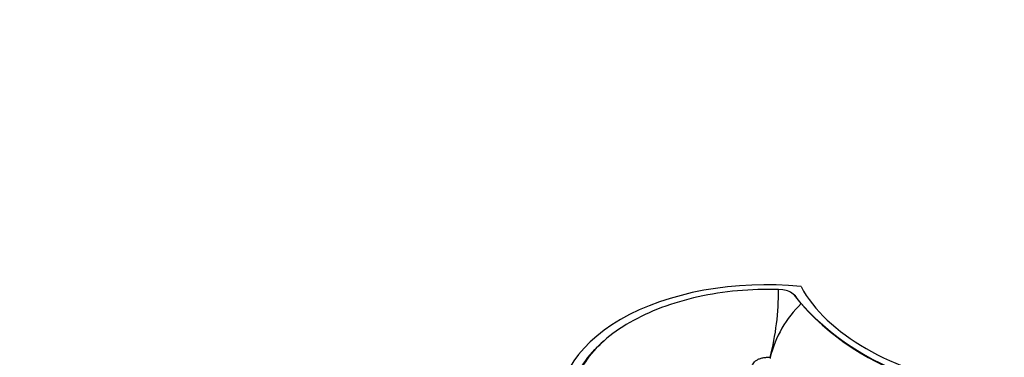
# Model space of a CAD drawing. Units: millimetres. Extents: x 0 to 1154, y 0 to 1462.
# Drawn here: x 864 to 996, y 368 to 413 of the extents above; entities that cross this region are included whole.
import ezdxf
from ezdxf import colors
from ezdxf.entities.mleader import LeaderData, LeaderLine
from ezdxf.math import Vec2, Vec3

# ---------------------------------------------------------------- set-up
doc = ezdxf.new("R2010")
doc.units = ezdxf.units.MM
doc.layers.add('DV6_Défaut', color=7, linetype='Continuous')
doc.layers.add('Défaut', color=7, linetype='Continuous')

# ---------------------------------------------------------------- blocks, each defined once
blk = doc.blocks.new('_DOT')
at = {"color": 0}
blk.add_line((0, 0), (-1, 0), dxfattribs=at)
at = {"color": 0, "const_width": 0.333}
blk.add_lwpolyline([(-0.1665, 0, 1), (0.1665, 0, 1)], format="xyb", close=True, dxfattribs=at)
blk = doc.blocks.new('SE5')
at = {"layer": 'DV6_Défaut', "color": 7, "linetype": 'Continuous'}
for p, q in [((966.47, 376.79), (965.9, 376.83)), ((968.93, 374.95), (968.02, 376.08)), ((968.19, 375.88), (968.4, 375.6)), ((964.79, 367.76), (964.79, 367.76))]:
    blk.add_line(p, q, dxfattribs=at)
for centre, radius, start, end in [((927.85, 376.89), 38.05, 346.1091, 359.9139), ((966.29, 374.37), 2.43, 44.739, 85.9481), ((979.19, 364.26), 14.82, 133.8441, 166.3492), ((994.55, 397.96), 34.44, 221.9265, 257.7728), ((994.55, 397.66), 34.26, 221.8946, 255.7017)]:
    blk.add_arc(centre, radius, start, end, dxfattribs=at)
for centre, major_axis, ratio, start_param, end_param in [((964.17, 361.59), (27.5, 0), 0.57735, 1.397964, 3.314425), ((1002.54, 383.33), (-35.26, 0), 0.57735, 0.304461, 1.266335), ((967.91, 375.82), (-0.237, -0.185), 0.832252, 2.611016, 3.731046), ((964.75, 363.51), (0.35, 4.99), 0.099861, 0.557928, 0.619037)]:
    blk.add_ellipse(centre, major_axis=major_axis, ratio=ratio, start_param=start_param, end_param=end_param, dxfattribs=at)
for points, knots in [([(965.9, 376.83), (962.21, 376.95), (958.52, 376.6), (953.42, 375.47), (951.76, 374.99), (948.7, 373.84), (947.28, 373.18), (944.68, 371.68), (943.52, 370.86), (941.52, 369.1), (940.68, 368.15), (939.35, 366.17), (938.88, 365.16), (938.29, 363.07), (938.18, 362), (938.27, 360.94)], [0, 0, 0, 0, 0.25, 0.25, 0.375, 0.375, 0.5, 0.5, 0.625, 0.625, 0.75, 0.75, 0.875, 0.875, 1, 1, 1, 1]), ([(938.06, 360.69), (937.97, 361.77), (938.07, 362.85), (938.66, 364.95), (939.14, 365.98), (940.48, 367.97), (941.34, 368.92), (942.4, 369.87), (942.47, 369.92), (942.53, 369.98)], [0, 0, 0, 0, 0.326518, 0.326518, 0.653037, 0.653037, 0.979555, 0.979555, 1, 1, 1, 1]), ([(962.39, 366.33), (962.36, 366.43), (962.36, 366.53), (962.38, 366.72), (962.42, 366.81), (962.52, 366.99), (962.59, 367.08), (962.76, 367.24), (962.86, 367.32), (963.09, 367.46), (963.22, 367.52), (963.5, 367.62), (963.65, 367.66), (963.96, 367.73), (964.13, 367.75), (964.46, 367.77), (964.62, 367.77), (964.79, 367.76)], [0, 0, 0, 0, 0.125, 0.125, 0.25, 0.25, 0.375, 0.375, 0.5, 0.5, 0.625, 0.625, 0.75, 0.75, 0.875, 0.875, 1, 1, 1, 1])]:
    blk.add_open_spline(points, degree=3, knots=knots, dxfattribs=at)

msp = doc.modelspace()

# ---------------------------------------------------------------- block references
at = {"layer": 'Défaut'}
msp.add_blockref('SE5', (0, 0), dxfattribs=at)

# ---------------------------------------------------------------- leaders
at = {"layer": 'Défaut', "color": 7, "linetype": 'Continuous'}
ml = msp.add_multileader_mtext('Standard', dxfattribs=at)
ml.set_content('{\\pxsm0.9;\\fSolid Edge ISO|b1||i0||c0|p34;\\W1.;13/03/2018\\P}', color=256)
ml.set_leader_properties()
ml.set_arrow_properties(name='DOT')
ml.build(insert=Vec2(0, 0))
ml.multileader.update_dxf_attribs({"leader_type": 0, "dogleg_length": 0, "arrow_head_size": 12})
ctx = ml.context
ctx.base_point, ctx.char_height, ctx.arrow_head_size, ctx.landing_gap_size = Vec3(1051.59, 1454.94), 12, 12, 4.2
notes = []
notes.append((ctx, [(0, (0, 0, 0), (0, 0), (1, 0), 1, [])]))
ctx.mtext.insert = Vec3(1053.59, 1461.06)
for ctx, leaders in notes:
    for number, flags, end, landing, length, lines in leaders:
        leader = LeaderData()
        leader.index, (leader.has_last_leader_line, leader.has_dogleg_vector, leader.attachment_direction) = number, flags
        leader.last_leader_point, leader.dogleg_vector, leader.dogleg_length = Vec3(end), Vec3(landing), length
        for number, points, colour, breaks in lines:
            line = LeaderLine()
            line.index, line.vertices, line.color, line.breaks = number, Vec3.list(points), colors.encode_raw_color(colour), breaks
            leader.lines.append(line)
        ctx.leaders.append(leader)

doc.saveas('drawing.dxf')
